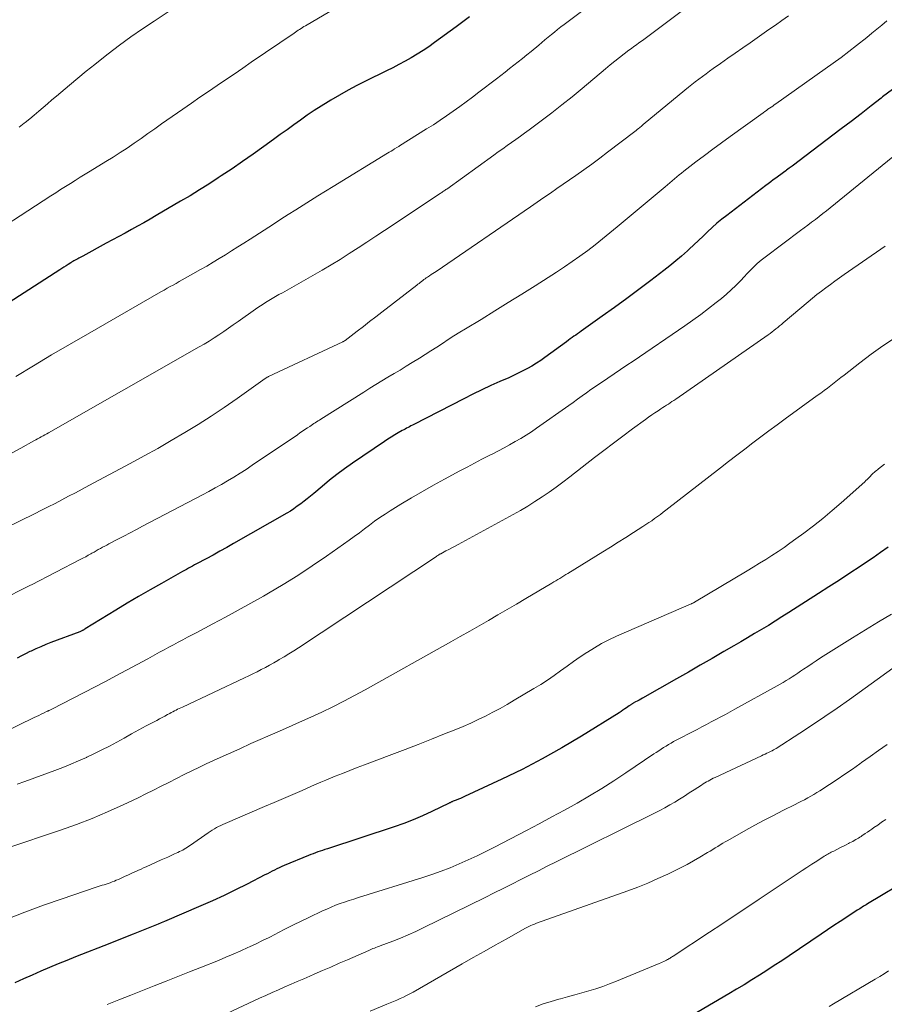
# Model space of a CAD drawing. Units: feet. Extents: x 1970000 to 1975039, y 580000 to 585000.
# Drawn here: x 1970229 to 1970334, y 581080 to 581200 of the extents above; entities that cross this region are included whole.
import ezdxf

# ---------------------------------------------------------------- set-up
doc = ezdxf.new("R2010")
doc.units = ezdxf.units.FT
doc.header["$LTSCALE"] = 100
doc.header["$MEASUREMENT"] = 0
doc.layers.add('CONTOUR INDEX', color=32, linetype='Continuous', lineweight=25)
doc.layers.add('CONTOUR INTERMEDIATE', color=40, linetype='Continuous', lineweight=15)

msp = doc.modelspace()

# ---------------------------------------------------------------- linework, layer by layer
at = {"layer": 'CONTOUR INDEX', "flags": 128}
for points, elevation in [([(1970283.33, 581200.01), (1970282.53, 581199.42), (1970281.73, 581198.82), (1970279.12, 581196.89), (1970278.43, 581196.4), (1970277.74, 581195.93), (1970277.02, 581195.48), (1970276.29, 581195.04), (1970275.56, 581194.63), (1970274.81, 581194.23), (1970274.06, 581193.84), (1970273.3, 581193.46), (1970270.76, 581192.23), (1970269.7, 581191.69), (1970268.64, 581191.13), (1970267.6, 581190.54), (1970266.57, 581189.93), (1970266.24, 581189.73), (1970265.39, 581189.2), (1970264.55, 581188.65), (1970263.71, 581188.09), (1970262.89, 581187.51), (1970262.07, 581186.92), (1970261.26, 581186.33), (1970260.44, 581185.74), (1970259.62, 581185.16), (1970258.43, 581184.3), (1970257.16, 581183.39), (1970255.88, 581182.5), (1970254.59, 581181.61), (1970253.29, 581180.74), (1970252.91, 581180.49), (1970251.79, 581179.76), (1970250.66, 581179.04), (1970249.52, 581178.34), (1970248.37, 581177.66), (1970245.41, 581175.93), (1970244.67, 581175.5), (1970243.91, 581175.07), (1970243.16, 581174.65), (1970242.4, 581174.23), (1970241.65, 581173.82), (1970240.89, 581173.4), (1970240.13, 581172.99), (1970239.37, 581172.58), (1970236.51, 581171.03), (1970236.36, 581170.94), (1970236.21, 581170.86), (1970236.05, 581170.78), (1970235.9, 581170.7), (1970235.77, 581170.63), (1970235.68, 581170.58), (1970235.59, 581170.53), (1970235.5, 581170.48), (1970235.42, 581170.43), (1970235.33, 581170.38), (1970235.25, 581170.33), (1970235.16, 581170.27), (1970235.07, 581170.22), (1970234.74, 581170.01), (1970234.49, 581169.85), (1970234.24, 581169.69), (1970233.99, 581169.53), (1970233.74, 581169.36), (1970219.48, 581160.17)], 900), ([(1970334.57, 581191.23), (1970333.38, 581190.31), (1970333.19, 581190.16), (1970331.99, 581189.22), (1970330.79, 581188.28), (1970329.58, 581187.35), (1970328.37, 581186.43), (1970323.09, 581182.44), (1970322.76, 581182.18), (1970322.42, 581181.93), (1970322.08, 581181.67), (1970321.74, 581181.42), (1970321.67, 581181.37), (1970321.36, 581181.15), (1970321.06, 581180.92), (1970320.75, 581180.7), (1970320.44, 581180.47), (1970320.14, 581180.25), (1970319.83, 581180.02), (1970319.53, 581179.8), (1970319.23, 581179.57), (1970314.51, 581175.96), (1970313.91, 581175.49), (1970313.32, 581175), (1970312.75, 581174.5), (1970312.19, 581173.98), (1970311.64, 581173.45), (1970311.08, 581172.92), (1970310.53, 581172.4), (1970309.97, 581171.87), (1970309.73, 581171.65), (1970309.04, 581171.03), (1970308.34, 581170.43), (1970307.62, 581169.84), (1970306.89, 581169.27), (1970305.32, 581168.08), (1970303.86, 581166.97), (1970302.39, 581165.88), (1970300.91, 581164.81), (1970299.42, 581163.74), (1970296.88, 581161.94), (1970296.66, 581161.78), (1970296.44, 581161.62), (1970296.21, 581161.46), (1970295.99, 581161.3), (1970295.77, 581161.14), (1970295.55, 581160.98), (1970295.32, 581160.82), (1970295.1, 581160.65), (1970292.49, 581158.74), (1970291.98, 581158.38), (1970291.45, 581158.03), (1970290.91, 581157.7), (1970290.37, 581157.39), (1970289.81, 581157.1), (1970289.24, 581156.82), (1970288.67, 581156.55), (1970288.1, 581156.29), (1970287.04, 581155.82), (1970285.93, 581155.33), (1970284.84, 581154.82), (1970283.75, 581154.29), (1970282.67, 581153.74), (1970276.62, 581150.62), (1970276.44, 581150.53), (1970276.26, 581150.44), (1970276.09, 581150.34), (1970275.91, 581150.25), (1970275.73, 581150.16), (1970275.56, 581150.06), (1970275.38, 581149.97), (1970275.21, 581149.87), (1970274.71, 581149.59), (1970274.29, 581149.35), (1970273.87, 581149.1), (1970273.46, 581148.84), (1970273.05, 581148.57), (1970269.17, 581145.92), (1970268.22, 581145.26), (1970267.29, 581144.57), (1970266.38, 581143.85), (1970265.49, 581143.12), (1970264.49, 581142.27), (1970264.1, 581141.94), (1970263.71, 581141.62), (1970263.31, 581141.31), (1970262.91, 581140.99), (1970262.5, 581140.7), (1970262.09, 581140.41), (1970261.66, 581140.13), (1970261.23, 581139.87), (1970254.77, 581136.18), (1970253.95, 581135.71), (1970253.13, 581135.25), (1970252.3, 581134.8), (1970251.47, 581134.35), (1970250.31, 581133.72), (1970250.06, 581133.59), (1970249.81, 581133.45), (1970249.56, 581133.32), (1970249.32, 581133.19), (1970249.07, 581133.06), (1970248.82, 581132.93), (1970248.58, 581132.79), (1970248.33, 581132.65), (1970246.04, 581131.36), (1970244.66, 581130.57), (1970243.28, 581129.77), (1970241.9, 581128.95), (1970240.54, 581128.13), (1970236.81, 581125.85), (1970236.75, 581125.82), (1970236.69, 581125.78), (1970236.63, 581125.75), (1970236.57, 581125.71), (1970236.51, 581125.67), (1970236.45, 581125.64), (1970236.4, 581125.61), (1970236.34, 581125.58), (1970236.25, 581125.54), (1970236.15, 581125.5), (1970232.64, 581124.18), (1970232.03, 581123.94), (1970231.43, 581123.69), (1970230.84, 581123.43), (1970230.25, 581123.16), (1970230.12, 581123.1), (1970229.6, 581122.84), (1970229.08, 581122.58), (1970228.58, 581122.3)], 880), ([(1970334.06, 581135.73), (1970333.14, 581135.09), (1970332.22, 581134.47), (1970331.3, 581133.84), (1970330.65, 581133.41), (1970329.4, 581132.58), (1970328.14, 581131.76), (1970326.88, 581130.94), (1970325.62, 581130.13), (1970322.01, 581127.82), (1970321.19, 581127.3), (1970320.37, 581126.78), (1970319.54, 581126.27), (1970318.7, 581125.77), (1970317.87, 581125.27), (1970317.03, 581124.77), (1970316.19, 581124.28), (1970315.35, 581123.79), (1970314.16, 581123.1), (1970312.73, 581122.27), (1970311.29, 581121.44), (1970309.85, 581120.62), (1970308.41, 581119.79), (1970304.29, 581117.44), (1970304.08, 581117.33), (1970303.88, 581117.22), (1970303.67, 581117.1), (1970303.47, 581116.99), (1970303.18, 581116.84), (1970303.12, 581116.81), (1970303.06, 581116.77), (1970303, 581116.74), (1970302.94, 581116.7), (1970302.88, 581116.66), (1970302.82, 581116.62), (1970302.76, 581116.58), (1970302.7, 581116.54), (1970302.38, 581116.3), (1970302.15, 581116.14), (1970301.93, 581115.99), (1970301.7, 581115.84), (1970301.47, 581115.69), (1970296.91, 581112.85), (1970294.55, 581111.44), (1970292.16, 581110.09), (1970289.72, 581108.82), (1970287.25, 581107.62), (1970282.76, 581105.53), (1970282.51, 581105.42), (1970282.26, 581105.31), (1970282, 581105.2), (1970281.75, 581105.1), (1970281.36, 581104.95), (1970281.3, 581104.92), (1970281.24, 581104.9), (1970281.17, 581104.87), (1970281.11, 581104.84), (1970281.05, 581104.81), (1970280.99, 581104.78), (1970280.93, 581104.75), (1970280.87, 581104.72), (1970278.78, 581103.7), (1970277.66, 581103.18), (1970276.53, 581102.69), (1970275.38, 581102.25), (1970274.22, 581101.85), (1970266.14, 581099.19), (1970265.85, 581099.1), (1970265.56, 581099), (1970265.28, 581098.9), (1970264.99, 581098.81), (1970264.7, 581098.71), (1970264.42, 581098.6), (1970264.13, 581098.49), (1970263.85, 581098.38), (1970260.92, 581097.17), (1970260.62, 581097.04), (1970260.32, 581096.91), (1970260.03, 581096.77), (1970259.74, 581096.62), (1970259.45, 581096.48), (1970259.16, 581096.33), (1970258.87, 581096.18), (1970258.58, 581096.03), (1970256.41, 581094.91), (1970255.03, 581094.22), (1970253.64, 581093.54), (1970252.23, 581092.9), (1970250.82, 581092.27), (1970246.43, 581090.39), (1970246.03, 581090.22), (1970245.63, 581090.06), (1970245.23, 581089.89), (1970244.83, 581089.73), (1970244.43, 581089.57), (1970244.03, 581089.41), (1970243.62, 581089.25), (1970243.22, 581089.09), (1970242.62, 581088.85), (1970241.91, 581088.57), (1970241.2, 581088.29), (1970240.5, 581088.01), (1970239.79, 581087.73), (1970235.65, 581086.11), (1970234.59, 581085.68), (1970233.53, 581085.25), (1970232.47, 581084.81), (1970231.42, 581084.36), (1970230.37, 581083.9), (1970229.32, 581083.44), (1970228.28, 581082.97)], 860), ([(1970336.83, 581095.67), (1970331.56, 581092.52), (1970331.4, 581092.42), (1970331.24, 581092.33), (1970331.08, 581092.23), (1970330.92, 581092.14), (1970330.76, 581092.04), (1970330.6, 581091.94), (1970330.44, 581091.84), (1970330.29, 581091.74), (1970329.03, 581090.92), (1970328.25, 581090.4), (1970327.47, 581089.89), (1970326.69, 581089.37), (1970325.92, 581088.84), (1970322.06, 581086.24), (1970321.16, 581085.64), (1970320.26, 581085.05), (1970319.36, 581084.46), (1970318.45, 581083.87), (1970317.54, 581083.3), (1970316.62, 581082.73), (1970315.7, 581082.17), (1970314.77, 581081.62), (1970308.5, 581077.94)], 840)]:
    msp.add_lwpolyline(points, dxfattribs=dict(at, elevation=elevation))
at = {"layer": 'CONTOUR INTERMEDIATE', "flags": 128}
for points, elevation in [([(1970267.79, 581201.48), (1970263.48, 581198.94), (1970263.3, 581198.83), (1970263.13, 581198.72), (1970262.95, 581198.61), (1970262.78, 581198.5), (1970262.61, 581198.39), (1970262.44, 581198.28), (1970262.27, 581198.16), (1970262.1, 581198.05), (1970256.92, 581194.51), (1970255.89, 581193.8), (1970254.85, 581193.09), (1970253.81, 581192.39), (1970252.78, 581191.68), (1970251.74, 581190.98), (1970250.7, 581190.27), (1970249.67, 581189.56), (1970248.64, 581188.84), (1970246.07, 581187.04), (1970245.24, 581186.46), (1970244.4, 581185.87), (1970243.57, 581185.29), (1970242.73, 581184.7), (1970241.89, 581184.12), (1970241.05, 581183.56), (1970240.19, 581183.01), (1970239.32, 581182.47), (1970237.41, 581181.3), (1970236.81, 581180.94), (1970236.21, 581180.57), (1970235.61, 581180.2), (1970235.02, 581179.83), (1970234.42, 581179.46), (1970233.83, 581179.09), (1970233.24, 581178.71), (1970232.65, 581178.32), (1970228.95, 581175.9), (1970227.2, 581174.78)], 904), ([(1970309.97, 581201.39), (1970305.09, 581197.74), (1970304.79, 581197.52), (1970304.48, 581197.29), (1970304.18, 581197.08), (1970303.87, 581196.86), (1970303.56, 581196.64), (1970303.25, 581196.42), (1970302.95, 581196.2), (1970302.65, 581195.97), (1970302.09, 581195.55), (1970301.52, 581195.1), (1970300.95, 581194.65), (1970300.39, 581194.2), (1970299.83, 581193.73), (1970296.98, 581191.33), (1970295.77, 581190.33), (1970294.54, 581189.34), (1970293.3, 581188.37), (1970292.04, 581187.42), (1970290.56, 581186.33), (1970290.03, 581185.94), (1970289.51, 581185.55), (1970288.97, 581185.17), (1970288.44, 581184.79), (1970287.91, 581184.41), (1970287.38, 581184.03), (1970286.84, 581183.65), (1970286.31, 581183.27), (1970280.59, 581179.15), (1970280.49, 581179.08), (1970280.4, 581179.02), (1970280.3, 581178.95), (1970280.2, 581178.88), (1970280.1, 581178.81), (1970280, 581178.75), (1970279.9, 581178.68), (1970279.8, 581178.61), (1970273.06, 581174.14), (1970271.99, 581173.43), (1970270.92, 581172.72), (1970269.85, 581172.02), (1970268.77, 581171.32), (1970267.69, 581170.63), (1970266.6, 581169.96), (1970265.5, 581169.3), (1970264.39, 581168.66), (1970260.69, 581166.58), (1970260.28, 581166.35), (1970259.87, 581166.11), (1970259.46, 581165.87), (1970259.05, 581165.63), (1970258.64, 581165.38), (1970258.24, 581165.13), (1970257.84, 581164.86), (1970257.45, 581164.59), (1970255.33, 581163.09), (1970254.75, 581162.69), (1970254.18, 581162.29), (1970253.59, 581161.89), (1970253.01, 581161.5), (1970252.42, 581161.11), (1970251.83, 581160.73), (1970251.22, 581160.37), (1970250.62, 581160.02), (1970232.38, 581149.61), (1970232.15, 581149.48), (1970231.93, 581149.36), (1970231.71, 581149.23), (1970231.49, 581149.11), (1970231.26, 581148.99), (1970231.04, 581148.86), (1970230.82, 581148.74), (1970230.59, 581148.62), (1970229, 581147.75), (1970227.98, 581147.2)], 892), ([(1970297.08, 581200.79), (1970294.81, 581199.1), (1970294.42, 581198.8), (1970294.02, 581198.49), (1970293.64, 581198.18), (1970293.26, 581197.86), (1970292.87, 581197.54), (1970292.49, 581197.22), (1970292.11, 581196.9), (1970291.73, 581196.59), (1970290.81, 581195.83), (1970290.29, 581195.41), (1970289.77, 581194.98), (1970289.25, 581194.57), (1970288.73, 581194.15), (1970288.2, 581193.74), (1970287.67, 581193.33), (1970287.14, 581192.92), (1970286.61, 581192.51), (1970284.49, 581190.88), (1970283.72, 581190.29), (1970282.94, 581189.71), (1970282.16, 581189.14), (1970281.37, 581188.58), (1970280.58, 581188.02), (1970279.78, 581187.48), (1970278.97, 581186.95), (1970278.15, 581186.43), (1970274.88, 581184.38), (1970274.8, 581184.32), (1970274.71, 581184.27), (1970274.63, 581184.22), (1970274.54, 581184.17), (1970274.28, 581184.01), (1970274.07, 581183.88), (1970273.86, 581183.75), (1970273.64, 581183.62), (1970273.43, 581183.49), (1970266.82, 581179.46), (1970265.91, 581178.91), (1970265, 581178.34), (1970264.1, 581177.78), (1970263.2, 581177.2), (1970262.3, 581176.63), (1970261.4, 581176.06), (1970260.5, 581175.48), (1970259.6, 581174.9), (1970256.78, 581173.09), (1970256.03, 581172.61), (1970255.29, 581172.14), (1970254.54, 581171.66), (1970253.79, 581171.19), (1970253.04, 581170.73), (1970252.29, 581170.27), (1970251.53, 581169.82), (1970250.76, 581169.38), (1970248.93, 581168.34), (1970248.56, 581168.13), (1970248.19, 581167.93), (1970247.83, 581167.72), (1970247.46, 581167.52), (1970247.09, 581167.32), (1970246.72, 581167.12), (1970246.36, 581166.91), (1970245.99, 581166.7), (1970237.1, 581161.58), (1970234.91, 581160.31), (1970232.73, 581159.04), (1970230.57, 581157.74), (1970228.4, 581156.43)], 896), ([(1970246.84, 581200.62), (1970245.15, 581199.51), (1970243.74, 581198.55), (1970242.34, 581197.58), (1970240.97, 581196.57), (1970239.61, 581195.55), (1970239.01, 581195.08), (1970237.97, 581194.26), (1970236.94, 581193.44), (1970235.92, 581192.6), (1970234.91, 581191.75), (1970233.85, 581190.86), (1970233.32, 581190.4), (1970232.78, 581189.94), (1970232.25, 581189.49), (1970231.72, 581189.03), (1970231.19, 581188.57), (1970230.65, 581188.11), (1970230.11, 581187.67), (1970229.56, 581187.22), (1970229.44, 581187.12), (1970228.82, 581186.63)], 908), ([(1970333.9, 581199.52), (1970333.29, 581199.02), (1970332.68, 581198.51), (1970332.07, 581198.02), (1970331.45, 581197.52), (1970330.21, 581196.53), (1970329.28, 581195.8), (1970328.34, 581195.08), (1970327.4, 581194.39), (1970326.44, 581193.7), (1970320.45, 581189.49), (1970320.26, 581189.35), (1970320.07, 581189.21), (1970319.87, 581189.08), (1970319.68, 581188.94), (1970319.49, 581188.81), (1970319.3, 581188.67), (1970319.1, 581188.54), (1970318.91, 581188.4), (1970314.9, 581185.5), (1970313.86, 581184.74), (1970312.83, 581183.98), (1970311.8, 581183.21), (1970310.77, 581182.43), (1970309.32, 581181.32), (1970309.02, 581181.09), (1970308.73, 581180.86), (1970308.45, 581180.62), (1970308.16, 581180.38), (1970307.88, 581180.14), (1970307.59, 581179.9), (1970307.31, 581179.66), (1970307.03, 581179.42), (1970301.25, 581174.56), (1970300.36, 581173.83), (1970299.47, 581173.11), (1970298.57, 581172.4), (1970297.66, 581171.71), (1970296.73, 581171.03), (1970295.8, 581170.36), (1970294.85, 581169.72), (1970293.89, 581169.09), (1970291.3, 581167.43), (1970289.67, 581166.4), (1970288.04, 581165.38), (1970286.4, 581164.37), (1970284.75, 581163.36), (1970282.88, 581162.22), (1970282.17, 581161.79), (1970281.47, 581161.35), (1970280.77, 581160.91), (1970280.07, 581160.45), (1970279.38, 581160), (1970278.68, 581159.55), (1970277.99, 581159.11), (1970277.28, 581158.67), (1970276.4, 581158.12), (1970275.68, 581157.67), (1970274.95, 581157.22), (1970274.22, 581156.78), (1970273.48, 581156.34), (1970272.75, 581155.9), (1970272.02, 581155.45), (1970271.29, 581155), (1970270.57, 581154.55), (1970265.34, 581151.25), (1970265.18, 581151.14), (1970265.01, 581151.04), (1970264.84, 581150.93), (1970264.67, 581150.83), (1970264.51, 581150.72), (1970264.34, 581150.61), (1970264.18, 581150.5), (1970264.01, 581150.39), (1970263.73, 581150.21), (1970263.42, 581150), (1970263.12, 581149.8), (1970262.81, 581149.59), (1970262.51, 581149.38), (1970257.02, 581145.67), (1970256.29, 581145.18), (1970255.56, 581144.71), (1970254.81, 581144.25), (1970254.06, 581143.8), (1970253.31, 581143.36), (1970252.55, 581142.93), (1970251.78, 581142.51), (1970251.01, 581142.1), (1970243.77, 581138.31), (1970243.01, 581137.9), (1970242.24, 581137.5), (1970241.47, 581137.09), (1970240.7, 581136.69), (1970239.68, 581136.15), (1970239.42, 581136.01), (1970239.17, 581135.87), (1970238.91, 581135.73), (1970238.65, 581135.59), (1970238.4, 581135.45), (1970238.14, 581135.3), (1970237.88, 581135.16), (1970237.63, 581135.01), (1970237.5, 581134.94), (1970237.19, 581134.77), (1970236.87, 581134.59), (1970236.54, 581134.42), (1970236.22, 581134.25), (1970230.29, 581131.2), (1970230.17, 581131.14), (1970226.3, 581129.21)], 884), ([(1970321.99, 581200.14), (1970321.19, 581199.58), (1970320.39, 581199.02), (1970319.59, 581198.47), (1970317.32, 581196.88), (1970316.43, 581196.26), (1970315.54, 581195.63), (1970314.65, 581195.01), (1970313.76, 581194.38), (1970312.86, 581193.75), (1970312.42, 581193.43), (1970311.99, 581193.12), (1970311.55, 581192.8), (1970311.12, 581192.48), (1970310.69, 581192.15), (1970310.27, 581191.82), (1970309.85, 581191.49), (1970309.43, 581191.15), (1970304.39, 581186.96), (1970304.3, 581186.88), (1970304.21, 581186.8), (1970304.12, 581186.73), (1970304.02, 581186.65), (1970303.94, 581186.58), (1970303.8, 581186.47), (1970303.66, 581186.35), (1970303.52, 581186.24), (1970303.38, 581186.14), (1970300.08, 581183.61), (1970299.13, 581182.89), (1970298.17, 581182.18), (1970297.2, 581181.49), (1970296.23, 581180.8), (1970293.94, 581179.21), (1970293.14, 581178.66), (1970292.34, 581178.11), (1970291.54, 581177.56), (1970290.75, 581177.01), (1970279.3, 581169.17), (1970279.11, 581169.04), (1970278.91, 581168.91), (1970278.71, 581168.78), (1970278.52, 581168.65), (1970278.28, 581168.49), (1970278.2, 581168.44), (1970278.12, 581168.39), (1970278.05, 581168.34), (1970277.97, 581168.28), (1970277.9, 581168.23), (1970277.82, 581168.18), (1970277.75, 581168.12), (1970277.68, 581168.06), (1970277.53, 581167.95), (1970277.39, 581167.84), (1970277.25, 581167.72), (1970277.1, 581167.61), (1970276.96, 581167.5), (1970272.75, 581164.24), (1970272, 581163.66), (1970271.25, 581163.08), (1970270.5, 581162.5), (1970269.75, 581161.92), (1970268.28, 581160.8), (1970268.26, 581160.78), (1970268.24, 581160.77), (1970268.22, 581160.76), (1970268.2, 581160.74), (1970268.11, 581160.69), (1970268.09, 581160.68), (1970268.07, 581160.67), (1970268.05, 581160.66), (1970268.03, 581160.65), (1970259, 581156.42), (1970258.95, 581156.39), (1970258.9, 581156.37), (1970258.85, 581156.34), (1970258.8, 581156.31), (1970258.75, 581156.28), (1970258.7, 581156.25), (1970258.66, 581156.22), (1970258.61, 581156.19), (1970255.21, 581153.77), (1970253.65, 581152.69), (1970252.08, 581151.64), (1970250.48, 581150.62), (1970248.87, 581149.63), (1970247.23, 581148.67), (1970245.59, 581147.72), (1970243.94, 581146.8), (1970242.27, 581145.9), (1970237.25, 581143.22), (1970236.44, 581142.78), (1970235.62, 581142.35), (1970234.8, 581141.92), (1970233.98, 581141.49), (1970233.16, 581141.06), (1970232.33, 581140.64), (1970231.51, 581140.22), (1970230.68, 581139.8), (1970227.22, 581138.08)], 888), ([(1970335.72, 581183.94), (1970327.01, 581176.88), (1970326.57, 581176.52), (1970326.12, 581176.17), (1970325.68, 581175.82), (1970325.23, 581175.47), (1970324.78, 581175.13), (1970324.33, 581174.79), (1970323.88, 581174.45), (1970323.42, 581174.11), (1970319.16, 581170.91), (1970318.82, 581170.64), (1970318.48, 581170.37), (1970318.16, 581170.08), (1970317.85, 581169.79), (1970317.54, 581169.48), (1970317.24, 581169.18), (1970316.94, 581168.87), (1970316.64, 581168.55), (1970316.15, 581168.04), (1970315.61, 581167.48), (1970315.04, 581166.93), (1970314.46, 581166.41), (1970313.86, 581165.9), (1970313.23, 581165.4), (1970312.29, 581164.66), (1970311.35, 581163.95), (1970310.39, 581163.25), (1970309.41, 581162.57), (1970303.16, 581158.31), (1970302.4, 581157.79), (1970301.64, 581157.27), (1970300.87, 581156.76), (1970300.11, 581156.25), (1970299.68, 581155.96), (1970299.13, 581155.59), (1970298.59, 581155.21), (1970298.05, 581154.84), (1970297.51, 581154.45), (1970296.98, 581154.07), (1970296.44, 581153.69), (1970295.9, 581153.3), (1970295.37, 581152.92), (1970291.48, 581150.18), (1970290.85, 581149.74), (1970290.2, 581149.32), (1970289.55, 581148.92), (1970288.88, 581148.54), (1970288.21, 581148.16), (1970287.53, 581147.8), (1970286.85, 581147.44), (1970286.16, 581147.08), (1970285.74, 581146.86), (1970284.84, 581146.4), (1970283.94, 581145.93), (1970283.05, 581145.46), (1970282.16, 581144.99), (1970280.31, 581143.99), (1970278.98, 581143.26), (1970277.65, 581142.51), (1970276.34, 581141.74), (1970275.04, 581140.96), (1970273.76, 581140.17), (1970273.12, 581139.76), (1970272.48, 581139.33), (1970271.85, 581138.89), (1970271.24, 581138.43), (1970270.63, 581137.96), (1970270.01, 581137.5), (1970269.39, 581137.05), (1970268.77, 581136.6), (1970266.02, 581134.67), (1970264.3, 581133.48), (1970262.56, 581132.33), (1970260.79, 581131.23), (1970258.99, 581130.17), (1970258.4, 581129.82), (1970256.88, 581128.96), (1970255.35, 581128.11), (1970253.82, 581127.27), (1970252.28, 581126.45), (1970250.32, 581125.42), (1970249.75, 581125.13), (1970249.18, 581124.83), (1970248.62, 581124.53), (1970248.05, 581124.23), (1970247.49, 581123.92), (1970246.93, 581123.62), (1970246.37, 581123.31), (1970245.8, 581123.01), (1970244.38, 581122.23), (1970243.1, 581121.53), (1970241.82, 581120.84), (1970240.54, 581120.16), (1970239.25, 581119.49), (1970232.77, 581116.13), (1970232.68, 581116.09), (1970232.62, 581116.05), (1970232.53, 581116.01), (1970232.41, 581115.95), (1970232.36, 581115.93), (1970232.32, 581115.91), (1970232.27, 581115.89), (1970232.22, 581115.87), (1970231.75, 581115.64), (1970231.47, 581115.51), (1970231.19, 581115.37), (1970230.91, 581115.23), (1970230.62, 581115.1), (1970226.76, 581113.21)], 876), ([(1970333.68, 581172.21), (1970328.73, 581168.78), (1970328.17, 581168.39), (1970327.61, 581167.99), (1970327.06, 581167.59), (1970326.51, 581167.19), (1970325.96, 581166.78), (1970325.43, 581166.36), (1970324.9, 581165.93), (1970324.37, 581165.5), (1970321.34, 581162.93), (1970321.12, 581162.74), (1970320.9, 581162.56), (1970320.67, 581162.37), (1970320.45, 581162.19), (1970320.22, 581162.01), (1970319.99, 581161.84), (1970319.75, 581161.66), (1970319.52, 581161.5), (1970308.32, 581153.69), (1970308.1, 581153.54), (1970307.87, 581153.39), (1970307.65, 581153.24), (1970307.43, 581153.09), (1970307.2, 581152.95), (1970306.98, 581152.8), (1970306.75, 581152.66), (1970306.53, 581152.51), (1970306.19, 581152.29), (1970305.8, 581152.03), (1970305.42, 581151.77), (1970305.04, 581151.5), (1970304.66, 581151.23), (1970303.08, 581150.08), (1970301.92, 581149.22), (1970300.77, 581148.36), (1970299.62, 581147.48), (1970298.48, 581146.6), (1970295.48, 581144.26), (1970294.66, 581143.64), (1970293.83, 581143.02), (1970292.99, 581142.43), (1970292.14, 581141.84), (1970291.28, 581141.27), (1970290.41, 581140.72), (1970289.52, 581140.2), (1970288.62, 581139.7), (1970281.97, 581136.08), (1970281.6, 581135.88), (1970281.23, 581135.68), (1970280.86, 581135.48), (1970280.49, 581135.29), (1970279.87, 581134.96), (1970279.81, 581134.93), (1970279.75, 581134.89), (1970279.68, 581134.86), (1970279.62, 581134.82), (1970279.53, 581134.76), (1970279.52, 581134.75), (1970279.5, 581134.74), (1970279.48, 581134.73), (1970279.47, 581134.72), (1970279.4, 581134.68), (1970279.39, 581134.67), (1970279.37, 581134.65), (1970279.36, 581134.64), (1970279.34, 581134.63), (1970262.63, 581123.57), (1970262.06, 581123.2), (1970261.48, 581122.83), (1970260.9, 581122.47), (1970260.32, 581122.12), (1970260.13, 581122), (1970259.64, 581121.72), (1970259.14, 581121.44), (1970258.64, 581121.17), (1970258.14, 581120.91), (1970257.63, 581120.65), (1970257.12, 581120.4), (1970256.61, 581120.16), (1970256.09, 581119.91), (1970248.58, 581116.38), (1970248.39, 581116.29), (1970248.2, 581116.2), (1970248, 581116.1), (1970247.81, 581116.01), (1970247.62, 581115.91), (1970247.43, 581115.81), (1970247.24, 581115.71), (1970247.05, 581115.61), (1970246.78, 581115.47), (1970246.45, 581115.29), (1970246.12, 581115.11), (1970245.8, 581114.94), (1970245.47, 581114.76), (1970244.21, 581114.08), (1970243.31, 581113.6), (1970242.42, 581113.11), (1970241.52, 581112.62), (1970240.63, 581112.13), (1970239.74, 581111.65), (1970238.84, 581111.18), (1970237.92, 581110.73), (1970237.01, 581110.3), (1970236.97, 581110.28), (1970236.02, 581109.85), (1970235.07, 581109.45), (1970234.11, 581109.06), (1970233.14, 581108.69), (1970229.49, 581107.36), (1970228.59, 581107.03)], 872), ([(1970334.83, 581161.09), (1970333.39, 581160.13), (1970332, 581159.13), (1970330.62, 581158.1), (1970328.72, 581156.61), (1970328.31, 581156.3), (1970327.91, 581155.98), (1970327.51, 581155.67), (1970327.1, 581155.35), (1970326.7, 581155.03), (1970326.29, 581154.72), (1970325.88, 581154.42), (1970325.46, 581154.11), (1970321.58, 581151.31), (1970320.59, 581150.59), (1970319.6, 581149.86), (1970318.62, 581149.12), (1970317.65, 581148.38), (1970316.68, 581147.63), (1970315.71, 581146.88), (1970314.73, 581146.13), (1970313.76, 581145.38), (1970307.14, 581140.24), (1970306.8, 581139.98), (1970306.46, 581139.72), (1970306.11, 581139.46), (1970305.77, 581139.21), (1970305.41, 581138.96), (1970305.06, 581138.72), (1970304.7, 581138.48), (1970304.34, 581138.24), (1970303.21, 581137.52), (1970302.28, 581136.93), (1970301.35, 581136.34), (1970300.42, 581135.76), (1970299.48, 581135.18), (1970295.24, 581132.57), (1970295, 581132.42), (1970294.76, 581132.27), (1970294.52, 581132.12), (1970294.28, 581131.97), (1970294.04, 581131.82), (1970293.79, 581131.67), (1970293.55, 581131.53), (1970293.31, 581131.38), (1970290.18, 581129.53), (1970289.05, 581128.86), (1970287.92, 581128.19), (1970286.79, 581127.53), (1970285.65, 581126.87), (1970284.51, 581126.21), (1970283.37, 581125.56), (1970282.23, 581124.91), (1970281.08, 581124.27), (1970270.72, 581118.47), (1970269.42, 581117.76), (1970268.12, 581117.08), (1970266.79, 581116.41), (1970265.46, 581115.77), (1970264.12, 581115.15), (1970262.77, 581114.54), (1970261.42, 581113.93), (1970260.07, 581113.33), (1970256.88, 581111.94), (1970255.52, 581111.33), (1970254.16, 581110.72), (1970252.81, 581110.1), (1970251.46, 581109.48), (1970250.65, 581109.1), (1970249.72, 581108.65), (1970248.78, 581108.19), (1970247.85, 581107.72), (1970246.93, 581107.25), (1970246.01, 581106.77), (1970245.08, 581106.3), (1970244.15, 581105.84), (1970243.21, 581105.39), (1970241.39, 581104.52), (1970239.53, 581103.68), (1970237.64, 581102.88), (1970235.74, 581102.14), (1970233.81, 581101.46), (1970227.34, 581099.29)], 868), ([(1970333.59, 581145.8), (1970332.87, 581145.24), (1970332.74, 581145.13), (1970332.62, 581145.03), (1970332.49, 581144.92), (1970332.36, 581144.81), (1970332.24, 581144.7), (1970332.12, 581144.58), (1970332, 581144.47), (1970331.89, 581144.35), (1970331.82, 581144.28), (1970331.67, 581144.13), (1970331.52, 581143.97), (1970331.36, 581143.83), (1970331.21, 581143.68), (1970328.37, 581141.14), (1970327.26, 581140.18), (1970326.14, 581139.24), (1970324.99, 581138.33), (1970323.82, 581137.44), (1970322.88, 581136.74), (1970322.16, 581136.22), (1970321.44, 581135.72), (1970320.71, 581135.22), (1970319.97, 581134.74), (1970319.22, 581134.27), (1970318.47, 581133.8), (1970317.71, 581133.34), (1970316.96, 581132.88), (1970310.58, 581129.07), (1970310.56, 581129.06), (1970310.54, 581129.05), (1970310.52, 581129.04), (1970310.51, 581129.03), (1970310.44, 581128.99), (1970310.42, 581128.98), (1970310.4, 581128.97), (1970310.38, 581128.96), (1970310.37, 581128.95), (1970310.28, 581128.91), (1970310.25, 581128.9), (1970310.23, 581128.89), (1970310.21, 581128.88), (1970310.19, 581128.87), (1970301.14, 581124.95), (1970300.23, 581124.52), (1970299.34, 581124.07), (1970298.47, 581123.56), (1970297.62, 581123.03), (1970297.57, 581122.99), (1970296.76, 581122.45), (1970295.96, 581121.9), (1970295.17, 581121.33), (1970294.38, 581120.76), (1970293.59, 581120.2), (1970292.78, 581119.65), (1970291.97, 581119.12), (1970291.14, 581118.61), (1970288.77, 581117.19), (1970287.92, 581116.69), (1970287.05, 581116.2), (1970286.18, 581115.74), (1970285.3, 581115.28), (1970284.4, 581114.85), (1970283.51, 581114.43), (1970282.6, 581114.03), (1970281.68, 581113.65), (1970280.34, 581113.11), (1970278.75, 581112.48), (1970277.15, 581111.85), (1970275.55, 581111.23), (1970273.95, 581110.62), (1970270.62, 581109.36), (1970269.73, 581109.03), (1970268.85, 581108.69), (1970267.98, 581108.34), (1970267.1, 581107.98), (1970266.51, 581107.74), (1970265.94, 581107.5), (1970265.36, 581107.26), (1970264.79, 581107.02), (1970264.21, 581106.77), (1970263.09, 581106.28), (1970261.95, 581105.79), (1970260.81, 581105.29), (1970259.68, 581104.8), (1970258.54, 581104.31), (1970253.76, 581102.27), (1970253.49, 581102.15), (1970253.23, 581102.02), (1970252.96, 581101.89), (1970252.7, 581101.76), (1970252.45, 581101.62), (1970252.2, 581101.47), (1970251.95, 581101.31), (1970251.71, 581101.15), (1970249.55, 581099.63), (1970249.37, 581099.51), (1970249.19, 581099.39), (1970249, 581099.27), (1970248.81, 581099.16), (1970248.62, 581099.05), (1970248.43, 581098.95), (1970248.23, 581098.85), (1970248.03, 581098.76), (1970247.63, 581098.57), (1970247.23, 581098.39), (1970246.83, 581098.2), (1970246.42, 581098.02), (1970246.02, 581097.84), (1970244.21, 581097.03), (1970243.89, 581096.89), (1970243.58, 581096.74), (1970243.26, 581096.6), (1970242.94, 581096.46), (1970242.62, 581096.31), (1970242.3, 581096.17), (1970241.99, 581096.02), (1970241.67, 581095.88), (1970241.07, 581095.6), (1970240.83, 581095.49), (1970240.58, 581095.38), (1970240.34, 581095.28), (1970240.09, 581095.19), (1970240.07, 581095.18), (1970239.83, 581095.09), (1970239.59, 581095.01), (1970239.35, 581094.93), (1970239.11, 581094.85), (1970238.87, 581094.78), (1970238.62, 581094.7), (1970238.38, 581094.62), (1970238.14, 581094.54), (1970234.04, 581093.15), (1970231.76, 581092.35), (1970229.49, 581091.52), (1970227.23, 581090.64)], 864), ([(1970334.46, 581127.65), (1970332.86, 581126.71), (1970331.29, 581125.75), (1970329.72, 581124.76), (1970325.87, 581122.32), (1970325.35, 581121.98), (1970324.83, 581121.64), (1970324.31, 581121.3), (1970323.79, 581120.95), (1970323.45, 581120.72), (1970323.11, 581120.48), (1970322.76, 581120.25), (1970322.41, 581120.03), (1970322.06, 581119.8), (1970321.7, 581119.58), (1970321.34, 581119.37), (1970320.98, 581119.16), (1970320.62, 581118.95), (1970315.49, 581116.11), (1970314.92, 581115.8), (1970314.35, 581115.49), (1970313.78, 581115.18), (1970313.2, 581114.88), (1970312.63, 581114.58), (1970312.05, 581114.28), (1970311.48, 581113.98), (1970310.9, 581113.67), (1970308.07, 581112.18), (1970307.76, 581112.01), (1970307.45, 581111.84), (1970307.15, 581111.65), (1970306.85, 581111.47), (1970306.56, 581111.27), (1970306.26, 581111.08), (1970305.97, 581110.88), (1970305.68, 581110.69), (1970302.3, 581108.39), (1970300.84, 581107.43), (1970299.38, 581106.5), (1970297.88, 581105.6), (1970296.38, 581104.73), (1970294.85, 581103.89), (1970293.32, 581103.06), (1970291.79, 581102.24), (1970290.25, 581101.43), (1970286.38, 581099.41), (1970285.32, 581098.87), (1970284.26, 581098.35), (1970283.19, 581097.85), (1970282.11, 581097.36), (1970281.02, 581096.91), (1970279.92, 581096.48), (1970278.8, 581096.08), (1970277.68, 581095.71), (1970269.89, 581093.29), (1970269.34, 581093.11), (1970268.78, 581092.93), (1970268.23, 581092.74), (1970267.68, 581092.55), (1970267.14, 581092.35), (1970266.6, 581092.13), (1970266.06, 581091.9), (1970265.53, 581091.66), (1970263.9, 581090.89), (1970262.96, 581090.43), (1970262.02, 581089.97), (1970261.08, 581089.5), (1970260.15, 581089.02), (1970259.84, 581088.86), (1970259.07, 581088.46), (1970258.28, 581088.07), (1970257.5, 581087.69), (1970256.71, 581087.32), (1970256.52, 581087.23), (1970255.64, 581086.82), (1970254.74, 581086.43), (1970253.84, 581086.05), (1970252.94, 581085.68), (1970250.89, 581084.86), (1970249.46, 581084.29), (1970248.04, 581083.72), (1970246.61, 581083.15), (1970245.18, 581082.58), (1970243.75, 581082.01), (1970242.32, 581081.45), (1970240.89, 581080.89), (1970239.46, 581080.33)], 856), ([(1970334.61, 581121.07), (1970329.36, 581117.28), (1970327.88, 581116.24), (1970326.39, 581115.21), (1970324.89, 581114.2), (1970323.37, 581113.22), (1970320.48, 581111.37), (1970320.41, 581111.32), (1970320.33, 581111.27), (1970320.25, 581111.22), (1970320.17, 581111.17), (1970320.01, 581111.07), (1970319.97, 581111.05), (1970319.55, 581110.86), (1970319.35, 581110.77), (1970319.14, 581110.67), (1970318.93, 581110.58), (1970318.73, 581110.48), (1970313.08, 581107.84), (1970312.87, 581107.74), (1970312.66, 581107.63), (1970312.45, 581107.52), (1970312.24, 581107.41), (1970312.03, 581107.3), (1970311.83, 581107.18), (1970311.63, 581107.05), (1970311.43, 581106.92), (1970310.55, 581106.34), (1970309.97, 581105.96), (1970309.39, 581105.58), (1970308.8, 581105.22), (1970308.2, 581104.86), (1970307.6, 581104.51), (1970307, 581104.17), (1970306.38, 581103.85), (1970305.77, 581103.53), (1970293.85, 581097.61), (1970292.77, 581097.08), (1970291.7, 581096.54), (1970290.63, 581096), (1970289.55, 581095.46), (1970288.48, 581094.92), (1970287.41, 581094.38), (1970286.33, 581093.85), (1970285.26, 581093.31), (1970277.74, 581089.61), (1970276.84, 581089.17), (1970275.92, 581088.76), (1970275, 581088.38), (1970274.07, 581088.01), (1970272.54, 581087.43), (1970272.36, 581087.36), (1970272.19, 581087.3), (1970272.01, 581087.23), (1970271.84, 581087.17), (1970271.66, 581087.1), (1970271.49, 581087.04), (1970271.31, 581086.96), (1970271.14, 581086.89), (1970268.57, 581085.76), (1970267.56, 581085.32), (1970266.55, 581084.87), (1970265.54, 581084.43), (1970264.53, 581083.99), (1970264.03, 581083.78), (1970263.27, 581083.44), (1970262.5, 581083.11), (1970261.74, 581082.78), (1970260.97, 581082.45), (1970260.21, 581082.11), (1970259.45, 581081.77), (1970258.69, 581081.43), (1970257.93, 581081.08), (1970253.98, 581079.25)], 852), ([(1970333.91, 581111.82), (1970332.88, 581111.11), (1970331.86, 581110.39), (1970330.84, 581109.66), (1970330.62, 581109.51), (1970329.71, 581108.86), (1970328.8, 581108.23), (1970327.87, 581107.6), (1970326.94, 581106.99), (1970325.79, 581106.24), (1970325.43, 581106.01), (1970325.06, 581105.78), (1970324.68, 581105.57), (1970324.31, 581105.36), (1970323.93, 581105.15), (1970323.54, 581104.95), (1970323.16, 581104.76), (1970322.77, 581104.56), (1970321.28, 581103.82), (1970320.15, 581103.25), (1970319.03, 581102.66), (1970317.91, 581102.06), (1970316.81, 581101.44), (1970314.64, 581100.22), (1970314.33, 581100.04), (1970314.03, 581099.86), (1970313.72, 581099.67), (1970313.41, 581099.49), (1970313.11, 581099.3), (1970312.8, 581099.12), (1970312.5, 581098.93), (1970312.19, 581098.75), (1970311.26, 581098.19), (1970310.48, 581097.74), (1970309.7, 581097.31), (1970308.9, 581096.89), (1970308.1, 581096.49), (1970307.35, 581096.13), (1970306.16, 581095.58), (1970304.96, 581095.05), (1970303.74, 581094.56), (1970302.51, 581094.1), (1970291.48, 581090.17), (1970291.31, 581090.1), (1970291.14, 581090.04), (1970290.96, 581089.97), (1970290.79, 581089.9), (1970290.63, 581089.82), (1970290.46, 581089.74), (1970290.3, 581089.66), (1970290.13, 581089.57), (1970287.79, 581088.26), (1970286.46, 581087.51), (1970285.13, 581086.77), (1970283.81, 581086.01), (1970282.48, 581085.26), (1970276.51, 581081.84), (1970276.12, 581081.63), (1970275.74, 581081.42), (1970275.35, 581081.23), (1970274.96, 581081.04), (1970274.56, 581080.86), (1970274.16, 581080.69), (1970273.76, 581080.52), (1970273.35, 581080.35), (1970271.31, 581079.53)], 848), ([(1970333.75, 581102.75), (1970333.26, 581102.42), (1970332.78, 581102.08), (1970332.33, 581101.78), (1970332.07, 581101.59), (1970331.81, 581101.41), (1970331.54, 581101.23), (1970331.28, 581101.05), (1970330.88, 581100.77), (1970330.82, 581100.73), (1970330.76, 581100.68), (1970330.7, 581100.64), (1970330.63, 581100.6), (1970330.57, 581100.56), (1970330.51, 581100.52), (1970330.45, 581100.48), (1970330.38, 581100.45), (1970330.14, 581100.31), (1970329.95, 581100.2), (1970329.76, 581100.1), (1970329.57, 581100), (1970329.38, 581099.9), (1970329.24, 581099.83), (1970328.98, 581099.69), (1970328.71, 581099.56), (1970328.45, 581099.43), (1970328.19, 581099.3), (1970327.45, 581098.92), (1970327.31, 581098.85), (1970327.16, 581098.77), (1970327.02, 581098.7), (1970326.88, 581098.62), (1970326.73, 581098.54), (1970326.59, 581098.46), (1970326.45, 581098.38), (1970326.31, 581098.29), (1970325.4, 581097.71), (1970324.8, 581097.33), (1970324.21, 581096.95), (1970323.62, 581096.57), (1970323.04, 581096.18), (1970318.42, 581093.08), (1970316.92, 581092.08), (1970315.42, 581091.08), (1970313.92, 581090.08), (1970312.41, 581089.09), (1970308.03, 581086.2), (1970307.93, 581086.14), (1970307.83, 581086.07), (1970307.73, 581086.01), (1970307.63, 581085.95), (1970307.53, 581085.89), (1970307.43, 581085.83), (1970307.33, 581085.78), (1970307.22, 581085.72), (1970307.06, 581085.64), (1970306.88, 581085.55), (1970306.69, 581085.47), (1970306.5, 581085.38), (1970306.31, 581085.3), (1970301.14, 581083.15), (1970300.31, 581082.82), (1970299.48, 581082.52), (1970298.64, 581082.24), (1970297.79, 581081.99), (1970296.94, 581081.75), (1970296.09, 581081.51), (1970295.23, 581081.27), (1970294.38, 581081.03), (1970294.17, 581080.98), (1970293.22, 581080.7), (1970292.28, 581080.4), (1970291.35, 581080.06)], 844), ([(1970334.1, 581084.39), (1970333.56, 581084.06), (1970333.02, 581083.73), (1970332.47, 581083.41), (1970327.44, 581080.42), (1970326.89, 581080.09)], 836)]:
    msp.add_lwpolyline(points, dxfattribs=dict(at, elevation=elevation))

doc.saveas('drawing.dxf')
